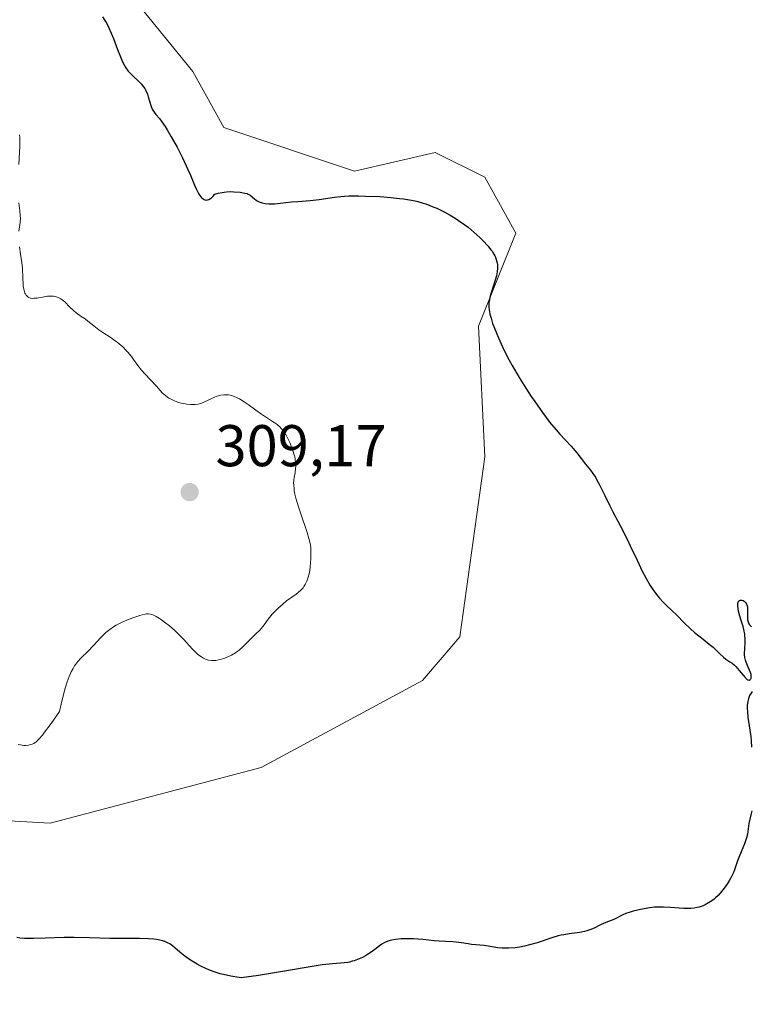
# Model space of a CAD drawing. Units: metres. Extents: x 622181 to 625664, y 4667028 to 4669409.
# Drawn here: x 623156 to 623281, y 4667724 to 4667891 of the extents above; entities that cross this region are included whole.
import ezdxf

# ---------------------------------------------------------------- set-up
doc = ezdxf.new("R2010")
doc.units = ezdxf.units.M
doc.header["$MEASUREMENT"] = 0
doc.linetypes.add('DGN Style 4', pattern=[2.638475, 1.318413, -0.659207, 0.001648, -0.659207])
for name, color, linetype, lineweight in [('Camino eje virtual', 6, 'DGN Style 4', 0), ('Cultivos herbáceos CxS', 92, 'Continuous', 0), ('Curva de nivel maestra', 30, 'Continuous', 30), ('Curva de nivel normal', 30, 'Continuous', 0), ('Pastizal CxS', 92, 'Continuous', 0), ('Punto de cota en terreno', 7, 'Continuous', 0), ('Rótulo de punto de cota en terreno', 7, 'Continuous', 0)]:
    doc.layers.add(name, color=color, linetype=linetype, lineweight=lineweight)
doc.styles.add('Style-Arial', font='txt')

# ---------------------------------------------------------------- blocks, each defined once
blk = doc.blocks.new('5PATER')
at = {"layer": 'Punto de cota en terreno', "linetype": 'Continuous', "lineweight": 0}
h = blk.add_hatch(color=51, dxfattribs=at)
edge = h.paths.add_edge_path()
edge.add_ellipse((0, 0), major_axis=(-0.11, -0.111), ratio=0.999422, start_angle=0, end_angle=360)

msp = doc.modelspace()

# ---------------------------------------------------------------- linework, layer by layer
at = {"layer": 'Camino eje virtual', "color": 6, "linetype": 'DGN Style 4', "lineweight": 0, "extrusion": (-0.0077, 0.005079, 0.999957), "elevation": 19209.1525, "flags": 128}
msp.add_lwpolyline([(623541.7039, 4667686.2009), (623242.0723, 4667883.8235)], dxfattribs=at)
at = {"layer": 'Cultivos herbáceos CxS', "color": 92, "linetype": 'Continuous', "lineweight": 0}
msp.add_polyline3d([(623014.3387, 4667833.8291, 300.0583), (623033.4587, 4667836.1601, 301.5813), (623052.5073, 4667829.8075, 302.5264), (623104.2923, 4667835.9477, 302.782), (623130.0805, 4667838.8439, 304.9081), (623127.5745, 4667814.7711, 304.8212), (623125.4573, 4667792.5365, 304.6812), (623123.3409, 4667771.3595, 302.6446), (623131.8067, 4667762.8899, 301.63), (623143.4487, 4667755.4781, 301.4584), (623161.4391, 4667754.4191, 302.4286), (623197.4205, 4667763.9483, 302.7293), (623224.9363, 4667778.7723, 303.0347), (623231.2849, 4667786.1839, 302.583), (623235.5191, 4667816.8897, 301.6401), (623234.4605, 4667839.1243, 300.9889), (623240.8103, 4667855.0059, 299.2148), (623235.5195, 4667864.5357, 298.8996), (623227.0529, 4667868.7707, 298.8021), (623213.2955, 4667865.5947, 299.276), (623191.0715, 4667873.0055, 298.9952), (623185.7807, 4667882.5353, 298.643), (623172.0231, 4667899.4759, 297.6494)], dxfattribs=at)
msp.add_polyline3d([(623014.3387, 4667833.8291, 300.0583), (623033.4587, 4667836.1601, 301.5813), (623052.5073, 4667829.8075, 302.5264), (623104.2923, 4667835.9477, 302.782), (623130.0805, 4667838.8439, 304.9081), (623127.5745, 4667814.7711, 304.8212), (623125.4573, 4667792.5365, 304.6812), (623123.3409, 4667771.3595, 302.6446), (623131.8067, 4667762.8899, 301.63), (623143.4487, 4667755.4781, 301.4584), (623161.4391, 4667754.4191, 302.4286), (623197.4205, 4667763.9483, 302.7293), (623224.9363, 4667778.7723, 303.0347), (623231.2849, 4667786.1839, 302.583), (623235.5191, 4667816.8897, 301.6401), (623234.4605, 4667839.1243, 300.9889), (623240.8103, 4667855.0059, 299.2148), (623235.5195, 4667864.5357, 298.8996), (623227.0529, 4667868.7707, 298.8021), (623213.2955, 4667865.5947, 299.276), (623191.0715, 4667873.0055, 298.9952), (623185.7807, 4667882.5353, 298.643), (623172.0231, 4667899.4759, 297.6494)], dxfattribs=at)
at = {"layer": 'Curva de nivel maestra', "color": 30, "linetype": 'Continuous', "lineweight": 30, "elevation": 300, "flags": 128}
for points in [[(623170.35, 4667891.8901), (623170.76, 4667891.2801), (623170.97, 4667890.9401), (623171.27, 4667890.3901), (623171.46, 4667889.9801), (623171.85, 4667889.1101), (623172.23, 4667888.1901), (623172.95, 4667886.3201), (623173.45, 4667885.0401), (623173.69, 4667884.4801), (623173.91, 4667883.9901), (623174.34, 4667883.2101), (623174.74, 4667882.6201), (623175.01, 4667882.3101), (623175.58, 4667881.7601), (623176.51, 4667880.9401), (623176.96, 4667880.4701), (623177.38, 4667879.9401), (623177.57, 4667879.6501), (623177.74, 4667879.3401), (623178.02, 4667878.6801), (623178.18, 4667878.2301), (623178.45, 4667877.3601), (623178.62, 4667876.7901), (623178.86, 4667876.1401), (623179.04, 4667875.8101), (623179.16, 4667875.6101), (623179.46, 4667875.2501), (623180.07, 4667874.5601), (623180.51, 4667874.0001), (623181.07, 4667873.1701), (623181.4, 4667872.6301), (623182.09, 4667871.4501), (623182.47, 4667870.7701), (623183.07, 4667869.6501), (623184, 4667867.8201), (623184.91, 4667865.8701), (623185.34, 4667864.8901), (623186.05, 4667863.1901), (623186.39, 4667862.4301), (623186.74, 4667861.7601), (623186.92, 4667861.4701), (623187.17, 4667861.1501), (623187.3, 4667861.0101), (623187.5, 4667860.8501), (623187.7, 4667860.7301), (623187.81, 4667860.6901), (623188.1, 4667860.6501), (623188.26, 4667860.6601), (623188.5, 4667860.7401), (623188.76, 4667860.8901), (623188.89, 4667860.9801), (623189.17, 4667861.2301), (623189.54, 4667861.6501), (623190.07, 4667861.8201), (623190.43, 4667861.9001), (623191.13, 4667862.0201), (623191.48, 4667862.0501), (623192.14, 4667862.0801), (623192.77, 4667862.0701), (623193.83, 4667861.9801), (623194.65, 4667861.8401), (623195.03, 4667861.7401), (623195.22, 4667861.6501), (623195.54, 4667861.4601), (623196.25, 4667860.8501), (623196.55, 4667860.6401), (623196.72, 4667860.5301), (623197.07, 4667860.3601), (623197.27, 4667860.2801), (623197.59, 4667860.1801), (623198.12, 4667860.0601), (623198.71, 4667859.9901), (623199.02, 4667859.9801), (623199.69, 4667860.0001), (623202.6, 4667860.3401), (623203.64, 4667860.4201), (623205.79, 4667860.5801), (623207.28, 4667860.7401), (623209.89, 4667861.1601), (623210.98, 4667861.2801), (623211.62, 4667861.3201), (623212.35, 4667861.3501), (623214.01, 4667861.3601), (623215.21, 4667861.3301), (623217.71, 4667861.2301), (623219.52, 4667861.1001), (623220.99, 4667860.9401), (623221.69, 4667860.8501), (623222.68, 4667860.6901), (623223.64, 4667860.5001), (623224.11, 4667860.3901), (623225.03, 4667860.1301), (623225.49, 4667859.9801), (623226.18, 4667859.7401), (623226.87, 4667859.4601), (623227.33, 4667859.2601), (623228.25, 4667858.8201), (623228.71, 4667858.5901), (623229.61, 4667858.0901), (623230.49, 4667857.5601), (623231.06, 4667857.1901), (623232.13, 4667856.4401), (623232.7, 4667856.0001), (623233.74, 4667855.1301), (623234.66, 4667854.2801), (623235.19, 4667853.7401), (623236.08, 4667852.7701), (623236.57, 4667852.1701), (623236.77, 4667851.9101), (623237.08, 4667851.4301), (623237.24, 4667851.1301), (623237.33, 4667850.9401), (623237.48, 4667850.5401), (623237.59, 4667850.1301), (623237.63, 4667849.9201), (623237.67, 4667849.5801), (623237.69, 4667849.0301), (623237.64, 4667848.4201), (623237.58, 4667848.0801), (623237.51, 4667847.7301), (623237.31, 4667847.0001), (623236.61, 4667844.8101), (623236.39, 4667844.0201), (623236.31, 4667843.6601), (623236.24, 4667843.1501), (623236.22, 4667842.9001), (623236.22, 4667842.3901), (623236.27, 4667841.9101), (623236.31, 4667841.6501), (623236.4, 4667841.2201), (623236.59, 4667840.4901), (623236.87, 4667839.6201), (623237.05, 4667839.1201), (623237.67, 4667837.5401), (623238.07, 4667836.6301), (623238.79, 4667835.0901), (623239.68, 4667833.3601), (623240.2, 4667832.4201), (623241.38, 4667830.4201), (623242.24, 4667829.0301), (623243.43, 4667827.1901), (623244.03, 4667826.3001), (623245.36, 4667824.4201), (623245.99, 4667823.5701), (623246.58, 4667822.8101), (623247.68, 4667821.4901), (623248.34, 4667820.7501), (623250.25, 4667818.6901), (623251.21, 4667817.5701), (623252.7, 4667815.6401), (623253.55, 4667814.5801), (623253.96, 4667814.0301), (623254.38, 4667813.4001), (623254.59, 4667813.0401), (623255.03, 4667812.2201), (623255.97, 4667810.2701), (623256.77, 4667808.6401), (623257.35, 4667807.5201), (623258.66, 4667805.0601), (623259.79, 4667802.8301), (623260.33, 4667801.6901), (623261.49, 4667799.2501), (623262.38, 4667797.4101), (623262.98, 4667796.2601), (623263.28, 4667795.7201), (623263.73, 4667794.9601), (623264.18, 4667794.2701), (623264.47, 4667793.8601), (623265.05, 4667793.1101), (623265.33, 4667792.7701), (623265.89, 4667792.1601), (623266.43, 4667791.6101), (623267.46, 4667790.6301), (623268.18, 4667789.9201), (623269.54, 4667788.5401), (623270.58, 4667787.5701), (623271.3, 4667786.9601), (623272.76, 4667785.8101), (623273.8, 4667784.9701), (623274.44, 4667784.4101), (623275.54, 4667783.3601), (623276.23, 4667782.7301), (623276.63, 4667782.4101), (623277.29, 4667781.9601), (623277.7, 4667781.6901), (623278.08, 4667781.3801), (623278.33, 4667781.1301), (623278.88, 4667780.4801), (623279.56, 4667779.6401), (623279.9, 4667779.2501), (623280.22, 4667778.9701), (623280.36, 4667778.8801), (623280.57, 4667778.8301), (623280.77, 4667778.9001), (623280.86, 4667779.0201), (623280.92, 4667779.1801), (623280.95, 4667779.4401), (623280.94, 4667779.5801), (623280.91, 4667779.7501), (623280.81, 4667780.1001), (623280.3, 4667781.2901), (623280.08, 4667781.8801), (623279.99, 4667782.2001), (623279.88, 4667782.6901), (623279.82, 4667783.2101), (623279.81, 4667783.4801), (623279.83, 4667784.0401), (623279.92, 4667785.2601), (623279.91, 4667785.9401), (623279.88, 4667786.2901), (623279.83, 4667786.6601), (623279.67, 4667787.4201), (623279.54, 4667787.9401), (623279.23, 4667788.9701), (623279.02, 4667789.7001), (623278.8, 4667790.5801), (623278.72, 4667790.9801), (623278.65, 4667791.4901), (623278.66, 4667791.9001), (623278.69, 4667792.0601), (623278.78, 4667792.2701), (623278.94, 4667792.4101), (623279.08, 4667792.4601), (623279.22, 4667792.4601), (623279.33, 4667792.4401), (623279.54, 4667792.3701), (623279.74, 4667792.2601), (623279.83, 4667792.1801), (623279.96, 4667792.0501), (623280.13, 4667791.7901), (623280.25, 4667791.4701), (623280.28, 4667791.2901), (623280.32, 4667790.8801), (623280.28, 4667789.9501), (623280.29, 4667789.2901), (623280.31, 4667789.0901), (623280.41, 4667788.7301), (623280.55, 4667788.4101), (623280.67, 4667788.2201), (623280.76, 4667788.1101), (623280.98, 4667787.8901)], [(623281.09, 4667776.8701), (623280.92, 4667776.6201), (623280.67, 4667776.1901), (623280.48, 4667775.7001), (623280.4, 4667775.4301), (623280.34, 4667775.1501), (623280.27, 4667774.5501), (623280.26, 4667773.9001), (623280.28, 4667773.4501), (623280.38, 4667772.5001), (623280.48, 4667771.7601), (623280.73, 4667770.2601), (623280.88, 4667769.1901), (623280.94, 4667768.5401), (623280.99, 4667767.3701)], [(623281.03, 4667756.5301), (623280.95, 4667756.0801), (623280.72, 4667755.1401), (623280.55, 4667754.3601), (623280.28, 4667752.5601), (623280.14, 4667751.9101), (623280.05, 4667751.5701), (623279.82, 4667750.9001)], [(623279.82, 4667750.9001), (623279.24, 4667749.5501), (623278.84, 4667748.6001), (623278.63, 4667748.0001), (623278.23, 4667746.8101), (623277.98, 4667746.1501), (623277.82, 4667745.8001), (623277.47, 4667745.1101), (623277.26, 4667744.7401), (623276.92, 4667744.1801), (623276.33, 4667743.3401), (623275.89, 4667742.7901), (623275.66, 4667742.5201), (623275.3, 4667742.1301), (623274.85, 4667741.7001), (623274.62, 4667741.5001), (623274.25, 4667741.2201), (623273.68, 4667740.8401), (623273.07, 4667740.5101), (623272.75, 4667740.3701), (623272.09, 4667740.1401), (623271.74, 4667740.0501), (623271.2, 4667739.9501), (623270.64, 4667739.8901), (623270.26, 4667739.8701), (623269.48, 4667739.8801), (623268.68, 4667739.9201), (623267.11, 4667740.0501), (623265.98, 4667740.1201), (623265.46, 4667740.1301), (623264.48, 4667740.0901), (623263.59, 4667739.9901), (623263.04, 4667739.9101), (623262.06, 4667739.7201), (623260.83, 4667739.4401), (623260.3, 4667739.2901), (623259.56, 4667739.0301), (623259.08, 4667738.8201), (623257.5, 4667738.0401), (623257.05, 4667737.8501), (623256.14, 4667737.5001), (623255.39, 4667737.1701), (623255.04, 4667737.0001), (623254.26, 4667736.6101), (623253.62, 4667736.3201), (623252.91, 4667736.0601), (623252.52, 4667735.9601), (623251.7, 4667735.8001), (623249.91, 4667735.5601), (623248.98, 4667735.4301), (623248.52, 4667735.3401), (623248.06, 4667735.2301), (623247.15, 4667734.9701), (623244.48, 4667734.0601), (623243.17, 4667733.6801), (623242.31, 4667733.4701), (623241.76, 4667733.3601), (623240.69, 4667733.2001), (623239.59, 4667733.1201), (623238.91, 4667733.1101), (623238.48, 4667733.1201), (623237.68, 4667733.2001), (623237.13, 4667733.2801), (623236.12, 4667733.4801), (623235.41, 4667733.6101), (623233.26, 4667733.7801), (623232.71, 4667733.8601), (623231.55, 4667734.0601), (623230.66, 4667734.1801), (623230.07, 4667734.2201), (623228.83, 4667734.2501), (623227.74, 4667734.3001), (623226.89, 4667734.3801), (623224.96, 4667734.5801), (623223.38, 4667734.7001), (623222.43, 4667734.7301), (623221.96, 4667734.7201), (623221.27, 4667734.7001), (623220.29, 4667734.6001), (623219.68, 4667734.4901), (623219.39, 4667734.4201), (623218.99, 4667734.3001), (623218.62, 4667734.1501), (623218.39, 4667734.0401), (623217.97, 4667733.8001), (623217.57, 4667733.5201), (623216.79, 4667732.9201), (623216.17, 4667732.4501), (623215.54, 4667732.0401), (623215.2, 4667731.8401), (623214.67, 4667731.5601), (623213.83, 4667731.1901), (623213.24, 4667730.9801), (623212.94, 4667730.8901), (623212.49, 4667730.7701), (623212.19, 4667730.7101), (623211.57, 4667730.6201), (623210.94, 4667730.5601), (623209.58, 4667730.4601), (623208.45, 4667730.3601), (623207.83, 4667730.2901), (623206.42, 4667730.0601), (623201.41, 4667729.1901), (623196.95, 4667728.4801), (623194.03, 4667728.0501), (623192.92, 4667728.2201), (623192.24, 4667728.3401), (623191, 4667728.6201), (623190.44, 4667728.7601), (623189.42, 4667729.0801), (623188.52, 4667729.4201), (623187.98, 4667729.6501), (623187.02, 4667730.1201), (623186.53, 4667730.3801), (623185.64, 4667730.9001), (623184.86, 4667731.4101), (623184.39, 4667731.7601), (623183.53, 4667732.4601), (623182.72, 4667733.1801), (623182.29, 4667733.5201), (623181.82, 4667733.8401), (623181.56, 4667733.9901), (623180.99, 4667734.2501), (623180.67, 4667734.3601), (623180.14, 4667734.5001), (623179.55, 4667734.6101), (623179.12, 4667734.6601), (623178.2, 4667734.7301), (623176.68, 4667734.7701), (623173.32, 4667734.7701), (623171.6, 4667734.7901), (623168.13, 4667734.9001), (623165.54, 4667734.9401), (623163.82, 4667734.9201), (623160.61, 4667734.8301), (623158.61, 4667734.7801), (623157.09, 4667734.8001), (623156.28, 4667734.8601), (623155.79, 4667734.9201)]]:
    msp.add_lwpolyline(points, dxfattribs=at)
at = {"layer": 'Curva de nivel normal', "color": 30, "linetype": 'Continuous', "lineweight": 0, "elevation": 305, "flags": 128}
for points in [[(623156.09, 4667866.7001), (623156.26, 4667869.8201), (623156.29, 4667870.8701), (623156.28, 4667871.2901), (623156.23, 4667871.7601)], [(623156.13, 4667855.3301), (623156.33, 4667856.8001), (623156.37, 4667857.5501), (623156.36, 4667857.9501), (623156.28, 4667858.8001), (623156.13, 4667860.1501)], [(623156.01, 4667767.8701), (623156.39, 4667767.7801), (623156.98, 4667767.7001), (623157.28, 4667767.7001), (623157.73, 4667767.7401), (623158.17, 4667767.8401), (623158.4, 4667767.9101), (623158.67, 4667768.0301), (623158.81, 4667768.1101), (623159.06, 4667768.2901), (623159.51, 4667768.7301), (623160.13, 4667769.4401), (623160.51, 4667769.9201), (623161.45, 4667771.2001), (623162.02, 4667772.0201), (623163.03, 4667773.4901), (623163.31, 4667774.7401), (623163.84, 4667776.8501), (623164.01, 4667777.4501), (623164.35, 4667778.5101), (623164.68, 4667779.4101), (623164.9, 4667779.9301), (623165.05, 4667780.2501), (623165.35, 4667780.8201), (623165.62, 4667781.2501), (623165.8, 4667781.5101), (623166.17, 4667781.9901), (623166.74, 4667782.6201), (623167.92, 4667783.7801), (623168.82, 4667784.7401), (623170.03, 4667786.0501), (623170.65, 4667786.6601), (623170.96, 4667786.9301), (623171.6, 4667787.4401), (623172.26, 4667787.8801), (623172.72, 4667788.1601), (623173.7, 4667788.6701), (623174.9, 4667789.1901), (623175.71, 4667789.5001), (623176.71, 4667789.8301), (623177.15, 4667789.9501), (623177.66, 4667790.0601), (623177.89, 4667790.0901), (623178.21, 4667790.0901), (623178.53, 4667790.0501), (623178.69, 4667790.0101), (623178.95, 4667789.9301), (623179.51, 4667789.6601), (623180.11, 4667789.3001), (623180.44, 4667789.0901), (623180.96, 4667788.7201), (623181.78, 4667788.0801), (623182.63, 4667787.3601), (623183.45, 4667786.5601), (623184.23, 4667785.7301), (623185.65, 4667784.1601), (623186.28, 4667783.5201), (623186.57, 4667783.2601), (623187.11, 4667782.8401), (623187.6, 4667782.5501), (623187.9, 4667782.4101), (623188.09, 4667782.3301), (623188.46, 4667782.2301), (623188.98, 4667782.1501), (623189.24, 4667782.1401), (623189.66, 4667782.1801), (623189.89, 4667782.2101), (623190.4, 4667782.3301), (623191.2, 4667782.5801), (623191.64, 4667782.7501), (623192.33, 4667783.0701), (623193.02, 4667783.4601), (623193.35, 4667783.6901), (623193.68, 4667783.9401), (623194.3, 4667784.4801), (623194.88, 4667785.0501), (623195.57, 4667785.7801), (623195.88, 4667786.1001), (623196.5, 4667786.6901), (623197.18, 4667787.3401), (623197.48, 4667787.6701), (623197.92, 4667788.2601), (623198.6, 4667789.2201), (623199.04, 4667789.7601), (623199.29, 4667790.0501), (623199.85, 4667790.6401), (623200.26, 4667791.0301), (623201.11, 4667791.7901), (623201.75, 4667792.3101), (623202.66, 4667792.9701), (623203.39, 4667793.4901), (623203.73, 4667793.7401), (623204.19, 4667794.1501), (623204.55, 4667794.5501), (623204.71, 4667794.7601), (623204.93, 4667795.1101), (623205.22, 4667795.7001), (623205.45, 4667796.3701), (623205.54, 4667796.7501), (623205.63, 4667797.1501), (623205.75, 4667798.0101), (623205.84, 4667798.9001), (623205.88, 4667799.4701), (623205.9, 4667800.5301), (623205.87, 4667801.4101), (623205.82, 4667801.8401), (623205.67, 4667802.5501), (623205.56, 4667802.9701), (623205.24, 4667803.9801), (623204.09, 4667807.3201), (623203.76, 4667808.3601), (623203.33, 4667809.8301), (623203.17, 4667810.4901), (623203.06, 4667811.0901), (623203.01, 4667811.4501), (623202.96, 4667812.0901), (623202.95, 4667812.3701), (623202.98, 4667812.8901), (623203.04, 4667813.3401), (623203.18, 4667814.1401), (623203.28, 4667814.9001), (623203.3, 4667815.2801), (623203.28, 4667815.8801), (623203.2, 4667816.5201), (623203.14, 4667816.8601), (623203.05, 4667817.2101), (623202.83, 4667817.9601), (623202.55, 4667818.7201), (623202.35, 4667819.2201), (623201.92, 4667820.1401), (623201.62, 4667820.6801), (623201.46, 4667820.9201), (623201.23, 4667821.2601), (623200.84, 4667821.7301), (623200.64, 4667821.9401), (623200.18, 4667822.3401), (623199.92, 4667822.5401), (623199.37, 4667822.9201), (623198.14, 4667823.7001), (623197.48, 4667824.1401), (623196.49, 4667824.8501), (623195.18, 4667825.8201), (623194.54, 4667826.2601), (623193.71, 4667826.7601), (623193.31, 4667826.9601), (623192.72, 4667827.2001), (623192.14, 4667827.3701), (623191.86, 4667827.4201), (623191.31, 4667827.4701), (623191.04, 4667827.4601), (623190.49, 4667827.3901), (623190.13, 4667827.3001), (623189.88, 4667827.2201), (623189.37, 4667827.0201), (623188.76, 4667826.7201), (623187.88, 4667826.2901), (623187.4, 4667826.1001), (623186.88, 4667825.9401), (623186.61, 4667825.8801), (623186.18, 4667825.8201), (623185.72, 4667825.7901), (623185.41, 4667825.8001), (623184.76, 4667825.8501), (623184.44, 4667825.9001), (623183.8, 4667826.0401), (623183.17, 4667826.2201), (623182.4, 4667826.5101), (623182.05, 4667826.6801), (623181.7, 4667826.8801), (623181.48, 4667827.0201), (623181.09, 4667827.3201), (623180.56, 4667827.8101), (623179.57, 4667828.9101), (623177.56, 4667831.0401), (623177.04, 4667831.6301), (623176.4, 4667832.4401), (623175.67, 4667833.4701), (623175.29, 4667833.9901), (623174.69, 4667834.7101), (623174.36, 4667835.0801), (623173.81, 4667835.6201), (623173.21, 4667836.1601), (623172.88, 4667836.4201), (623172.55, 4667836.6701), (623171.85, 4667837.1601), (623170.43, 4667838.0801), (623169.76, 4667838.5301), (623168.88, 4667839.2001), (623167.87, 4667840.0301), (623167.41, 4667840.3801), (623166.74, 4667840.8201), (623165.88, 4667841.4001), (623165.46, 4667841.7401), (623164.81, 4667842.3801), (623163.93, 4667843.2801), (623163.49, 4667843.6601), (623163.27, 4667843.8201), (623162.82, 4667844.0501), (623162.35, 4667844.2001), (623162.02, 4667844.2601), (623161.79, 4667844.2801), (623161.31, 4667844.2701), (623161.02, 4667844.2401), (623160.41, 4667844.1501), (623159.23, 4667843.9501), (623158.72, 4667843.9001), (623158.49, 4667843.8901), (623158.12, 4667843.9401), (623157.81, 4667844.0501), (623157.65, 4667844.1501), (623157.55, 4667844.2401), (623157.37, 4667844.4301), (623157.22, 4667844.6701), (623157.15, 4667844.8001), (623157.06, 4667845.0301), (623156.94, 4667845.4401), (623156.86, 4667845.9501), (623156.83, 4667846.2401), (623156.79, 4667847.3101), (623156.72, 4667849.0401), (623156.63, 4667849.9801), (623156.41, 4667851.4201), (623156.2, 4667852.6801)]]:
    msp.add_lwpolyline(points, dxfattribs=at)
at = {"layer": 'Pastizal CxS', "color": 92, "linetype": 'Continuous', "lineweight": 0}
for points in [[(623172.0231, 4667899.4759, 297.6494), (623185.7807, 4667882.5353, 298.643), (623191.0715, 4667873.0055, 298.9952), (623213.2955, 4667865.5947, 299.276), (623227.0529, 4667868.7707, 298.8021), (623235.5195, 4667864.5357, 298.8996), (623240.8103, 4667855.0059, 299.2148), (623234.4605, 4667839.1243, 300.9889), (623235.5191, 4667816.8897, 301.6401), (623231.2849, 4667786.1839, 302.583), (623224.9363, 4667778.7723, 303.0347), (623197.4205, 4667763.9483, 302.7293), (623161.4391, 4667754.4191, 302.4286), (623143.4487, 4667755.4781, 301.4584), (623131.8067, 4667762.8899, 301.63), (623123.3409, 4667771.3595, 302.6446), (623125.4573, 4667792.5365, 304.6812), (623127.5745, 4667814.7711, 304.8212), (623130.0805, 4667838.8439, 304.9081), (623104.2923, 4667835.9477, 302.782), (623052.5073, 4667829.8075, 302.5264), (623033.4587, 4667836.1601, 301.5813), (623014.3387, 4667833.8291, 300.0583)], [(623014.3387, 4667833.8291, 300.0583), (623033.4587, 4667836.1601, 301.5813), (623052.5073, 4667829.8075, 302.5264), (623104.2923, 4667835.9477, 302.782), (623130.0805, 4667838.8439, 304.9081), (623127.5745, 4667814.7711, 304.8212), (623125.4573, 4667792.5365, 304.6812), (623123.3409, 4667771.3595, 302.6446), (623131.8067, 4667762.8899, 301.63), (623143.4487, 4667755.4781, 301.4584), (623161.4391, 4667754.4191, 302.4286), (623197.4205, 4667763.9483, 302.7293), (623224.9363, 4667778.7723, 303.0347), (623231.2849, 4667786.1839, 302.583), (623235.5191, 4667816.8897, 301.6401), (623234.4605, 4667839.1243, 300.9889), (623240.8103, 4667855.0059, 299.2148), (623235.5195, 4667864.5357, 298.8996), (623227.0529, 4667868.7707, 298.8021), (623213.2955, 4667865.5947, 299.276), (623191.0715, 4667873.0055, 298.9952), (623185.7807, 4667882.5353, 298.643), (623172.0231, 4667899.4759, 297.6494)]]:
    msp.add_polyline3d(points, dxfattribs=at)

# ---------------------------------------------------------------- block references
at = {"layer": 'Punto de cota en terreno', "color": 7, "linetype": 'Continuous', "lineweight": 0, "xscale": 10, "yscale": 10, "zscale": 10}
msp.add_blockref('5PATER', (623185.22, 4667810.87, 309.17), dxfattribs=at)

# ---------------------------------------------------------------- texts
at = {"layer": 'Rótulo de punto de cota en terreno', "color": 7, "linetype": 'Continuous', "lineweight": 0, "style": 'Style-Arial'}
msp.add_text('309,17', height=7, dxfattribs=at).set_placement((623189.6297, 4667815.2797))

doc.saveas('drawing.dxf')
